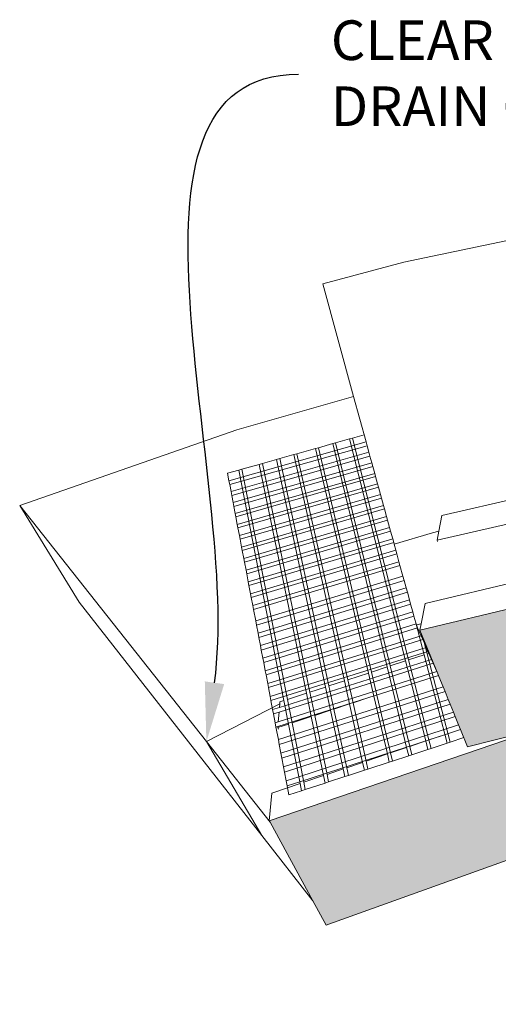
# Model space of a CAD drawing. Units: millimetres. Extents: x 5 to 3949, y 898 to 3276.
# Drawn here: x 2158 to 2191, y 901 to 970 of the extents above; entities that cross this region are included whole.
import ezdxf
from ezdxf import colors
from ezdxf.entities.mleader import LeaderData, LeaderLine
from ezdxf.math import Vec2, Vec3

# ---------------------------------------------------------------- set-up
doc = ezdxf.new("R2010")
doc.units = ezdxf.units.MM
doc.layers.add('DIM', color=7, linetype='Continuous', lineweight=30)
doc.layers.add('HATCH', color=8, linetype='Continuous', lineweight=30)
doc.styles.get("Standard").update_dxf_attribs({"font": 'arial.ttf'})

msp = doc.modelspace()

# ---------------------------------------------------------------- hatches: boundary and pattern name
at = {"layer": 'HATCH', "lineweight": 0}
h = msp.add_hatch(color=256, dxfattribs=at)
h.paths.add_polyline_path([(2201.32765, 914.26576), (2201.46178, 914.31398), (2199.03215, 921.40505), (2194.21737, 920.19063), (2175.22161, 913.69214), (2175.27279, 913.59799), (2178.29674, 908.03565), (2179.22685, 906.32479), (2179.42076, 906.39446)])
h.paths.add_polyline_path([(2212.2723, 924.74459), (2212.11352, 925.4052), (2210.28836, 932.99918), (2185.85406, 927.16407), (2187.1201, 924.07301), (2187.16408, 923.96564), (2187.18992, 923.90255), (2187.49793, 923.15055), (2187.62862, 922.83147), (2187.85854, 922.27011), (2187.99063, 921.94762), (2188.22301, 921.38026), (2188.35651, 921.05431), (2188.5914, 920.48084), (2188.72634, 920.15139), (2189.22593, 918.93164)])
h.paths.add_polyline_path([(2234.58361, 927.95907), (2234.58248, 927.97641), (2234.57367, 928.11067), (2234.1166, 935.07944), (2210.49862, 933.03326), (2210.51681, 932.94833), (2212.13201, 925.40942), (2212.27437, 924.74494), (2234.66032, 926.78959)])
h.paths.add_polyline_path([(2221.68312, 925.6043), (2216.30224, 925.11283), (2205.7959, 923.11106), (2199.03215, 921.40505), (2201.46178, 914.31398), (2201.55971, 914.33353), (2222.78328, 918.57084)])
h.paths.add_polyline_path([(2243.85703, 926.36116), (2238.54334, 926.60877), (2230.01788, 926.36557), (2221.68312, 925.6043), (2222.78328, 918.57084), (2222.87289, 918.57352), (2243.61989, 919.19297), (2243.74852, 919.19683)])
h.paths.add_polyline_path([(2257.71673, 934.04766), (2234.29365, 935.0832), (2234.60345, 928.10919), (2234.60933, 927.97691), (2234.61018, 927.95775), (2234.66207, 926.78963), (2256.88043, 925.7543), (2256.94914, 926.43565)])
h.paths.add_polyline_path([(2266.07421, 923.82923), (2261.43426, 924.80095), (2250.01324, 926.0743), (2243.85703, 926.36116), (2243.74852, 919.19681), (2243.85955, 919.18386), (2264.64066, 916.7586), (2264.84408, 916.73486)])
h.paths.add_polyline_path([(2281.73931, 929.29437), (2257.92347, 934.02273), (2256.9678, 926.43179), (2256.88249, 925.7542), (2279.40173, 921.03812), (2279.74715, 922.25815), (2279.78303, 922.38485)])
h.paths.add_polyline_path([(2288.86884, 917.68221), (2287.32338, 918.23007), (2272.94124, 922.3911), (2266.07421, 923.82923), (2264.84408, 916.73486), (2285.93035, 910.40006), (2286.0731, 910.35678)])
h.paths.add_polyline_path([(2306.77818, 920.6046), (2306.90829, 920.86642), (2281.9238, 929.24533), (2279.81357, 922.37295), (2279.7758, 922.24995), (2279.40354, 921.03761), (2302.86104, 912.72206), (2303.25721, 913.51928), (2303.28731, 913.57984), (2303.43246, 913.87193), (2303.55048, 914.10942), (2303.71717, 914.44486), (2304.00735, 915.0288), (2304.1723, 915.36073), (2304.45944, 915.93856), (2304.62267, 916.26702), (2304.90683, 916.83883), (2305.06836, 917.16389), (2305.33452, 917.69949), (2305.39023, 917.81161), (2305.48104, 917.99433), (2305.62052, 918.27501), (2305.91787, 918.87338), (2306.05592, 919.15118), (2306.16435, 919.36939), (2306.23881, 919.51922), (2306.35023, 919.74342), (2306.48687, 920.01839)])
h.paths.add_polyline_path([(2290.87984, 916.96932), (2288.86884, 917.68221), (2286.0731, 910.35676), (2286.22537, 910.29184), (2308.66457, 900.72801), (2313.03304, 907.98049)])

# ---------------------------------------------------------------- linework, layer by layer
at = {"lineweight": 0}
for p, q in [((2184.72388, 953.16664), (2199.62266, 956.27946)), ((2178.98924, 951.62913), (2184.72388, 953.16664)), ((2181.17407, 943.67185), (2178.98924, 951.62913)), ((2172.93074, 941.3235), (2181.17407, 943.67185)), ((2182.05373, 940.46808), (2181.17407, 943.67185)), ((2157.59419, 935.98229), (2172.93074, 941.3235)), ((2180.89524, 940.68446), (2179.88788, 940.39998)), ((2181.08538, 940.73816), (2180.89524, 940.68446)), ((2184.84864, 924.99389), (2180.89524, 940.68446)), ((2181.91523, 940.97251), (2181.08538, 940.73816)), ((2181.08538, 940.73816), (2185.05678, 925.06178)), ((2172.37355, 937.72433), (2182.05373, 940.46808)), ((2172.42629, 937.44764), (2182.12667, 940.20244)), ((2178.49299, 940.00606), (2177.16915, 939.63221)), ((2178.68489, 940.06025), (2178.49299, 940.00606)), ((2182.21725, 924.13565), (2178.49299, 940.00606)), ((2179.69686, 940.34604), (2178.68489, 940.06025)), ((2178.68489, 940.06025), (2182.42757, 924.20425)), ((2179.88788, 940.39998), (2179.69686, 940.34604)), ((2183.53638, 924.56589), (2179.69686, 940.34604)), ((2179.88788, 940.39998), (2183.74561, 924.63413)), ((2182.12667, 940.20244), (2182.05373, 940.46808)), ((2182.25495, 939.73525), (2182.12667, 940.20244)), ((2172.51905, 936.96101), (2182.25495, 939.73525)), ((2172.57232, 936.68152), (2182.32861, 939.46697)), ((2175.95367, 939.28895), (2175.73207, 939.22637)), ((2176.94857, 939.56992), (2175.95367, 939.28895)), ((2175.95367, 939.28895), (2179.43194, 923.2272)), ((2177.16915, 939.63221), (2176.94857, 939.56992)), ((2180.52368, 923.58328), (2176.94857, 939.56992)), ((2177.16915, 939.63221), (2180.76565, 923.6622)), ((2182.32861, 939.46697), (2182.25495, 939.73525)), ((2182.45816, 938.99515), (2182.32861, 939.46697)), ((2172.66602, 936.18993), (2182.45816, 938.99515)), ((2172.71984, 935.9076), (2182.53255, 938.7242)), ((2174.50995, 938.88125), (2173.28218, 938.53452)), ((2174.73257, 938.94411), (2174.50995, 938.88125)), ((2177.84665, 922.71015), (2174.50995, 938.88125)), ((2175.73207, 939.22637), (2174.73257, 938.94411)), ((2174.73257, 938.94411), (2178.09119, 922.78991)), ((2179.1887, 923.14787), (2175.73207, 939.22637)), ((2182.53255, 938.7242), (2182.45816, 938.99515)), ((2182.66339, 938.24766), (2182.53255, 938.7242)), ((2173.05834, 938.47131), (2172.27341, 938.24964)), ((2172.27341, 938.24964), (2172.37355, 937.72433)), ((2172.8145, 935.41099), (2182.66339, 938.24766)), ((2172.86062, 935.16903), (2182.72714, 938.0155)), ((2173.28218, 938.53452), (2173.05834, 938.47131)), ((2173.05834, 938.47131), (2176.25143, 922.18986)), ((2176.4975, 922.27012), (2173.28218, 938.53452)), ((2182.72714, 938.0155), (2182.66339, 938.24766)), ((2182.86668, 937.50727), (2182.72714, 938.0155)), ((2172.37355, 937.72433), (2172.42629, 937.44764)), ((2172.42629, 937.44764), (2172.51905, 936.96101)), ((2172.9616, 934.63927), (2182.86668, 937.50727)), ((2173.00965, 934.38724), (2182.93306, 937.2655)), ((2182.93306, 937.2655), (2182.86668, 937.50727)), ((2183.07603, 936.74482), (2182.93306, 937.2655)), ((2172.51905, 936.96101), (2172.57232, 936.68152)), ((2172.57232, 936.68152), (2172.66602, 936.18993)), ((2173.11312, 933.84438), (2183.07603, 936.74482)), ((2173.16166, 933.58973), (2183.14308, 936.50061)), ((2183.14308, 936.50061), (2183.07603, 936.74482)), ((2183.2875, 935.97464), (2183.14308, 936.50061)), ((2193.40458, 936.63763), (2187.4003, 935.27257)), ((2161.79232, 929.13558), (2157.59419, 935.98229)), ((2170.77724, 919.29017), (2157.59419, 935.98229)), ((2172.66602, 936.18993), (2172.71984, 935.9076)), ((2172.71984, 935.9076), (2172.8145, 935.41099)), ((2173.26621, 933.04124), (2183.2875, 935.97464)), ((2183.35523, 935.72795), (2183.2875, 935.97464)), ((2172.8145, 935.41099), (2172.86062, 935.16903)), ((2172.86062, 935.16903), (2172.9616, 934.63927)), ((2173.31526, 932.78395), (2183.35523, 935.72795)), ((2173.4209, 932.22974), (2183.50112, 935.19663)), ((2183.50112, 935.19663), (2183.35523, 935.72795)), ((2183.56954, 934.94741), (2183.50112, 935.19663)), ((2194.41024, 935.20973), (2187.06646, 933.52194)), ((2187.4003, 935.27257), (2187.18794, 934.15897)), ((2172.9616, 934.63927), (2173.00965, 934.38724)), ((2173.47046, 931.96976), (2183.56954, 934.94741)), ((2173.57721, 931.40973), (2183.71692, 934.41065)), ((2183.71692, 934.41065), (2183.56954, 934.94741)), ((2183.78605, 934.15887), (2183.71692, 934.41065)), ((2173.00965, 934.38724), (2173.11312, 933.84438)), ((2173.11312, 933.84438), (2173.16166, 933.58973)), ((2173.62728, 931.14702), (2183.78605, 934.15887)), ((2183.93495, 933.61658), (2183.78605, 934.15887)), ((2186.73661, 934.05423), (2184.04015, 933.23342)), ((2187.18794, 934.15897), (2186.73661, 934.05423)), ((2187.18794, 934.15897), (2187.06646, 933.52194)), ((2173.16166, 933.58973), (2173.26621, 933.04124)), ((2173.26621, 933.04124), (2173.31526, 932.78395)), ((2173.73516, 930.58109), (2183.93495, 933.61658)), ((2173.78576, 930.3156), (2184.00479, 933.36221)), ((2184.00479, 933.36221), (2183.93495, 933.61658)), ((2184.04015, 933.23342), (2184.00479, 933.36221)), ((2184.15523, 932.81431), (2184.04015, 933.23342)), ((2185.85406, 927.16406), (2210.28836, 932.99918)), ((2187.10095, 933.43736), (2187.06646, 933.52194)), ((2173.31526, 932.78395), (2173.4209, 932.22974)), ((2173.89478, 929.74368), (2184.15523, 932.81431)), ((2173.94592, 929.47537), (2184.2258, 932.55729)), ((2184.2258, 932.55729), (2184.15523, 932.81431)), ((2184.3778, 932.00369), (2184.2258, 932.55729)), ((2173.4209, 932.22974), (2173.47046, 931.96976)), ((2173.47046, 931.96976), (2173.57721, 931.40973)), ((2174.0561, 928.89736), (2184.3778, 932.00369)), ((2174.10779, 928.62618), (2184.4491, 931.744)), ((2184.4491, 931.744), (2184.3778, 932.00369)), ((2184.66008, 930.97562), (2184.4491, 931.744)), ((2173.57721, 931.40973), (2173.62728, 931.14702)), ((2173.62728, 931.14702), (2173.73516, 930.58109)), ((2174.26076, 927.8237), (2184.66008, 930.97562)), ((2184.74266, 930.67485), (2184.66008, 930.97562)), ((2173.73516, 930.58109), (2173.78576, 930.3156)), ((2173.78576, 930.3156), (2173.89478, 929.74368)), ((2174.32065, 927.50953), (2184.74266, 930.67485)), ((2184.88794, 930.14573), (2184.74266, 930.67485)), ((2193.88565, 930.87127), (2186.21562, 929.06012)), ((2173.89478, 929.74368), (2173.94592, 929.47537)), ((2174.42601, 926.95677), (2184.88794, 930.14573)), ((2174.48654, 926.6392), (2184.97139, 929.84179)), ((2184.97139, 929.84179), (2184.88794, 930.14573)), ((2185.11821, 929.30707), (2184.97139, 929.84179)), ((2174.69049, 912.64603), (2161.79232, 929.13558)), ((2173.94592, 929.47537), (2174.0561, 928.89736)), ((2174.0561, 928.89736), (2174.10779, 928.62618)), ((2174.59305, 926.08045), (2185.11821, 929.30707)), ((2174.65424, 925.75943), (2185.20255, 928.9999)), ((2185.20255, 928.9999), (2185.11821, 929.30707)), ((2185.35093, 928.4595), (2185.20255, 928.9999)), ((2186.21562, 929.06012), (2185.93841, 927.60644)), ((2174.10779, 928.62618), (2174.26076, 927.8237)), ((2174.76191, 925.19458), (2185.35093, 928.4595)), ((2174.82377, 924.87005), (2185.43617, 928.14905)), ((2185.43617, 928.14905), (2185.35093, 928.4595)), ((2185.56621, 927.67541), (2185.43617, 928.14905)), ((2174.26076, 927.8237), (2174.32065, 927.50953)), ((2174.32065, 927.50953), (2174.42601, 926.95677)), ((2174.93262, 924.29902), (2185.58613, 927.60286)), ((2186.15408, 925.41967), (2185.56621, 927.67541)), ((2185.58613, 927.60286), (2185.56621, 927.67541)), ((2185.60505, 927.53399), (2185.58613, 927.60286)), ((2185.60505, 927.53399), (2185.93841, 927.60644)), ((2185.60505, 927.53399), (2185.69104, 927.33755)), ((2185.93841, 927.60644), (2185.85406, 927.16406)), ((2174.42601, 926.95677), (2174.48654, 926.6392)), ((2174.98733, 924.01201), (2185.69104, 927.33755)), ((2175.10521, 923.3936), (2185.93829, 926.77272)), ((2185.69104, 927.33755), (2185.93829, 926.77272)), ((2185.85413, 927.16388), (2187.1201, 924.07301)), ((2185.93829, 926.77272), (2186.05427, 926.50778)), ((2174.48654, 926.6392), (2174.59305, 926.08045)), ((2174.59305, 926.08045), (2174.65424, 925.75943)), ((2175.16052, 923.10341), (2186.05427, 926.50778)), ((2186.05427, 926.50778), (2186.15262, 926.28312)), ((2186.15262, 926.28312), (2186.36114, 925.4872)), ((2186.15262, 926.28312), (2186.30408, 925.93712)), ((2174.65424, 925.75943), (2174.76191, 925.19458)), ((2175.2797, 922.47815), (2186.30408, 925.93712)), ((2175.33563, 922.18475), (2186.42126, 925.66943)), ((2186.15408, 925.41967), (2185.05678, 925.06178)), ((2186.60015, 923.708), (2186.15408, 925.41967)), ((2186.30408, 925.93712), (2186.42126, 925.66943)), ((2186.48356, 925.52713), (2186.36114, 925.4872)), ((2186.36114, 925.4872), (2186.80919, 923.77696)), ((2186.42126, 925.66943), (2186.48356, 925.52713)), ((2186.48356, 925.52713), (2186.67366, 925.09285)), ((2174.76191, 925.19458), (2174.82377, 924.87005)), ((2174.82377, 924.87005), (2174.93262, 924.29902)), ((2175.91069, 921.38168), (2186.79206, 924.82238)), ((2175.93968, 921.70513), (2186.67366, 925.09285)), ((2184.84864, 924.99389), (2183.74561, 924.63413)), ((2185.28218, 923.27325), (2184.84864, 924.99389)), ((2185.05678, 925.06178), (2185.49232, 923.34256)), ((2186.67366, 925.09285), (2186.79206, 924.82238)), ((2186.79206, 924.82238), (2187.0471, 924.23978)), ((2212.2723, 924.74459), (2189.22593, 918.93164)), ((2174.93262, 924.29902), (2174.98733, 924.01201)), ((2174.98733, 924.01201), (2175.10521, 923.3936)), ((2175.8482, 920.68435), (2187.0471, 924.23978)), ((2182.21725, 924.13565), (2180.76565, 923.6622)), ((2182.18782, 922.38279), (2187.16408, 923.96564)), ((2182.62529, 922.39683), (2182.21725, 924.13565)), ((2183.53638, 924.56589), (2182.42757, 924.20425)), ((2182.42757, 924.20425), (2182.83767, 922.46688)), ((2183.95724, 922.83619), (2183.53638, 924.56589)), ((2183.74561, 924.63413), (2184.16849, 922.90588)), ((2187.0471, 924.23978), (2187.1201, 924.07301)), ((2187.1201, 924.07301), (2187.16408, 923.96564)), ((2187.16408, 923.96564), (2187.18992, 923.90255)), ((2175.10521, 923.3936), (2175.16052, 923.10341)), ((2180.52368, 923.58328), (2179.43194, 923.2272)), ((2180.88796, 921.95434), (2180.52368, 923.58328)), ((2180.76565, 923.6622), (2181.13214, 922.03483)), ((2186.27439, 919.33529), (2185.28218, 923.27325)), ((2185.49232, 923.34256), (2186.4891, 919.40795)), ((2187.77926, 919.18356), (2186.60015, 923.708)), ((2186.80919, 923.77696), (2187.99414, 919.25397)), ((2187.18992, 923.90255), (2187.49793, 923.15055)), ((2175.16052, 923.10341), (2175.2797, 922.47815)), ((2175.86104, 919.42837), (2187.49793, 923.15055)), ((2175.92734, 919.08054), (2187.62862, 922.83147)), ((2177.84665, 922.71015), (2176.4975, 922.27012)), ((2178.18634, 921.06386), (2177.84665, 922.71015)), ((2179.1887, 923.14787), (2178.09119, 922.78991)), ((2178.09119, 922.78991), (2178.43314, 921.14521)), ((2179.54075, 921.51029), (2179.1887, 923.14787)), ((2179.43194, 923.2272), (2179.78623, 921.5912)), ((2184.92053, 918.87717), (2183.95724, 922.83619)), ((2184.16849, 922.90588), (2185.1364, 918.95022)), ((2187.49793, 923.15055), (2187.62862, 922.83147)), ((2187.62862, 922.83147), (2187.85854, 922.27011)), ((2175.9616, 921.94976), (2170.77724, 919.29017)), ((2175.2797, 922.47815), (2175.33563, 922.18475)), ((2175.33563, 922.18475), (2175.45614, 921.55252)), ((2175.81886, 920.35694), (2182.18782, 922.38279)), ((2175.9616, 921.94976), (2175.93968, 921.70513)), ((2175.97504, 922.09971), (2175.9616, 921.94976)), ((2176.25143, 922.18986), (2175.97504, 922.09971)), ((2176.04403, 918.46838), (2187.85854, 922.27011)), ((2176.11109, 918.11659), (2187.99063, 921.94762)), ((2176.25143, 922.18986), (2176.57633, 920.53319)), ((2176.82469, 920.61505), (2176.4975, 922.27012)), ((2180.88796, 921.95434), (2179.78623, 921.5912)), ((2180.91516, 921.83271), (2180.88796, 921.95434)), ((2182.18782, 922.38279), (2181.13214, 922.03483)), ((2181.13214, 922.03483), (2181.15951, 921.91331)), ((2181.15951, 921.91331), (2182.06116, 917.9096)), ((2183.55933, 918.41656), (2182.62529, 922.39683)), ((2182.83767, 922.46688), (2183.77638, 918.49001)), ((2187.85854, 922.27011), (2187.99063, 921.94762)), ((2187.99063, 921.94762), (2188.22301, 921.38026)), ((2175.45614, 921.55252), (2175.93968, 921.70513)), ((2175.45614, 921.55252), (2175.5127, 921.25584)), ((2175.5127, 921.25584), (2175.91069, 921.38168)), ((2175.5127, 921.25584), (2175.63456, 920.61653)), ((2175.91069, 921.38168), (2175.8482, 920.68435)), ((2176.2291, 917.49745), (2188.22301, 921.38026)), ((2179.54075, 921.51029), (2178.43314, 921.14521)), ((2179.56704, 921.38801), (2179.54075, 921.51029)), ((2180.43326, 917.35875), (2179.56704, 921.38801)), ((2179.78623, 921.5912), (2179.81268, 921.46904)), ((2179.81268, 921.46904), (2180.68439, 917.44373)), ((2181.81139, 917.82509), (2180.91516, 921.83271)), ((2188.22301, 921.38026), (2188.35651, 921.05431)), ((2175.63456, 920.61653), (2175.8482, 920.68435)), ((2175.63456, 920.61653), (2175.69175, 920.31651)), ((2176.57633, 920.53319), (2175.81208, 920.28129)), ((2176.29693, 917.14163), (2188.35651, 921.05431)), ((2176.57633, 920.53319), (2176.6006, 920.40948)), ((2178.18634, 921.06386), (2176.82469, 920.61505)), ((2176.84912, 920.49146), (2176.82469, 920.61505)), ((2177.65433, 916.4184), (2176.84912, 920.49146)), ((2177.30738, 916.80561), (2188.5914, 920.48084)), ((2178.21171, 920.94093), (2178.18634, 921.06386)), ((2179.0476, 916.88986), (2178.21171, 920.94093)), ((2178.43314, 921.14521), (2178.45867, 921.0224)), ((2178.45867, 921.0224), (2179.3001, 916.97531)), ((2188.35651, 921.05431), (2188.5914, 920.48084)), ((2188.5914, 920.48084), (2188.72634, 920.15139)), ((2175.22161, 913.69214), (2194.21737, 920.19063)), ((2175.69175, 920.31651), (2175.81886, 920.35694)), ((2175.69175, 920.31651), (2175.86104, 919.42837)), ((2175.81886, 920.35694), (2175.81208, 920.28129)), ((2175.87286, 920.16942), (2175.81208, 920.28129)), ((2176.6006, 920.40948), (2177.30738, 916.80561)), ((2177.37773, 916.44691), (2187.58835, 919.77992)), ((2187.58835, 919.77992), (2186.4891, 919.40795)), ((2187.58835, 919.77992), (2188.72634, 920.15139)), ((2188.72634, 920.15139), (2189.22593, 918.93164)), ((2175.27279, 913.59799), (2170.77724, 919.29017)), ((2170.77724, 919.29017), (2174.69049, 912.64603)), ((2175.86104, 919.42837), (2175.92734, 919.08054)), ((2186.27439, 919.33529), (2185.1364, 918.95022)), ((2186.42448, 918.7396), (2186.27439, 919.33529)), ((2186.4891, 919.40795), (2186.64048, 918.81038)), ((2186.64048, 918.81038), (2187.77926, 919.18356)), ((2187.77926, 919.18356), (2187.99414, 919.25397)), ((2187.99414, 919.25397), (2188.96376, 919.57172)), ((2175.92734, 919.08054), (2176.04403, 918.46838)), ((2176.04403, 918.46838), (2176.11109, 918.11659)), ((2183.55933, 918.41656), (2182.06116, 917.9096)), ((2183.69353, 917.84467), (2183.55933, 918.41656)), ((2184.92053, 918.87717), (2183.77638, 918.49001)), ((2183.77638, 918.49001), (2183.91182, 917.9162)), ((2185.06259, 918.29331), (2184.92053, 918.87717)), ((2185.1364, 918.95022), (2185.27973, 918.36447)), ((2185.27973, 918.36447), (2186.42448, 918.7396)), ((2186.42448, 918.7396), (2186.64048, 918.81038)), ((2176.11109, 918.11659), (2176.2291, 917.49745)), ((2181.81139, 917.82509), (2180.68439, 917.44373)), ((2181.93583, 917.26868), (2181.81139, 917.82509)), ((2182.06116, 917.9096), (2182.18696, 917.35097)), ((2182.18696, 917.35097), (2183.69353, 917.84467)), ((2183.69353, 917.84467), (2183.91182, 917.9162)), ((2183.91182, 917.9162), (2185.06259, 918.29331)), ((2185.06259, 918.29331), (2185.27973, 918.36447)), ((2176.2291, 917.49745), (2176.29693, 917.14163)), ((2176.29693, 917.14163), (2176.4163, 916.51538)), ((2180.43326, 917.35875), (2179.3001, 916.97531)), ((2180.55024, 916.81462), (2180.43326, 917.35875)), ((2180.68439, 917.44373), (2180.80271, 916.89736)), ((2180.80271, 916.89736), (2181.93583, 917.26868)), ((2181.93583, 917.26868), (2182.18696, 917.35097)), ((2177.40018, 916.33241), (2175.39748, 915.65472)), ((2176.4163, 916.51538), (2177.30738, 916.80561)), ((2176.4163, 916.51538), (2176.48491, 916.15547)), ((2176.48491, 916.15547), (2177.37773, 916.44691)), ((2177.30738, 916.80561), (2177.37773, 916.44691)), ((2177.37773, 916.44691), (2177.40018, 916.33241)), ((2177.40018, 916.33241), (2177.50154, 915.81557)), ((2179.0476, 916.88986), (2177.65433, 916.4184)), ((2177.75696, 915.89927), (2177.65433, 916.4184)), ((2177.75696, 915.89927), (2179.15731, 916.35816)), ((2179.15731, 916.35816), (2179.0476, 916.88986)), ((2179.15731, 916.35816), (2179.41112, 916.44133)), ((2179.3001, 916.97531), (2179.41112, 916.44133)), ((2179.41112, 916.44133), (2180.55024, 916.81462)), ((2180.55024, 916.81462), (2180.80271, 916.89736)), ((2175.39748, 915.65472), (2175.22161, 913.69214)), ((2176.48491, 916.15547), (2176.60566, 915.52199)), ((2176.60566, 915.52199), (2177.50154, 915.81557)), ((2177.50154, 915.81557), (2177.75696, 915.89927)), ((2201.32765, 914.26576), (2179.42076, 906.39446)), ((2175.2217, 913.69198), (2175.27279, 913.59799)), ((2175.27279, 913.59799), (2178.29674, 908.03565)), ((2178.29674, 908.03565), (2174.69049, 912.64603)), ((2178.29674, 908.03565), (2179.22685, 906.32479)), ((2179.22685, 906.32479), (2179.42076, 906.39446))]:
    msp.add_line(p, q, dxfattribs=at)

# ---------------------------------------------------------------- leaders
at = {"layer": 'DIM'}
ml = msp.add_multileader_mtext('Standard', dxfattribs=at)
ml.set_content('CLEAR CRUSH\\PDRAIN GRAVEL', color=256)
ml.set_leader_properties(linetype='ByLayer', lineweight=-1)
ml.build(insert=Vec2(0, 0))
ml.multileader.update_dxf_attribs({"leader_type": 2, "text_left_attachment_type": 2, "text_right_attachment_type": 2, "arrow_head_size": 4.2})
ctx = ml.context
ctx.base_point, ctx.char_height, ctx.arrow_head_size, ctx.landing_gap_size, ctx.plane_origin = Vec3(2177.27171, 966.44826), 2.8, 4.2, 2.3, Vec3(2261.75557, 996.85604)
ctx.left_attachment, ctx.right_attachment = 2, 2
notes = []
notes.append((ctx, [(0, (1, 1, 0), (2169.27171, 966.44826), (1, 0), 8, [(0, [(2170.77724, 919.29017)], 0, [])])]))
ctx.mtext.insert, ctx.mtext.width, ctx.mtext.flow_direction = Vec3(2179.57171, 970.25321), 74.6775449, 5
for ctx, leaders in notes:
    for number, flags, end, landing, length, lines in leaders:
        leader = LeaderData()
        leader.index, (leader.has_last_leader_line, leader.has_dogleg_vector, leader.attachment_direction) = number, flags
        leader.last_leader_point, leader.dogleg_vector, leader.dogleg_length = Vec3(end), Vec3(landing), length
        for number, points, colour, breaks in lines:
            line = LeaderLine()
            line.index, line.vertices, line.color, line.breaks = number, Vec3.list(points), colors.encode_raw_color(colour), breaks
            leader.lines.append(line)
        ctx.leaders.append(leader)

doc.saveas('drawing.dxf')
